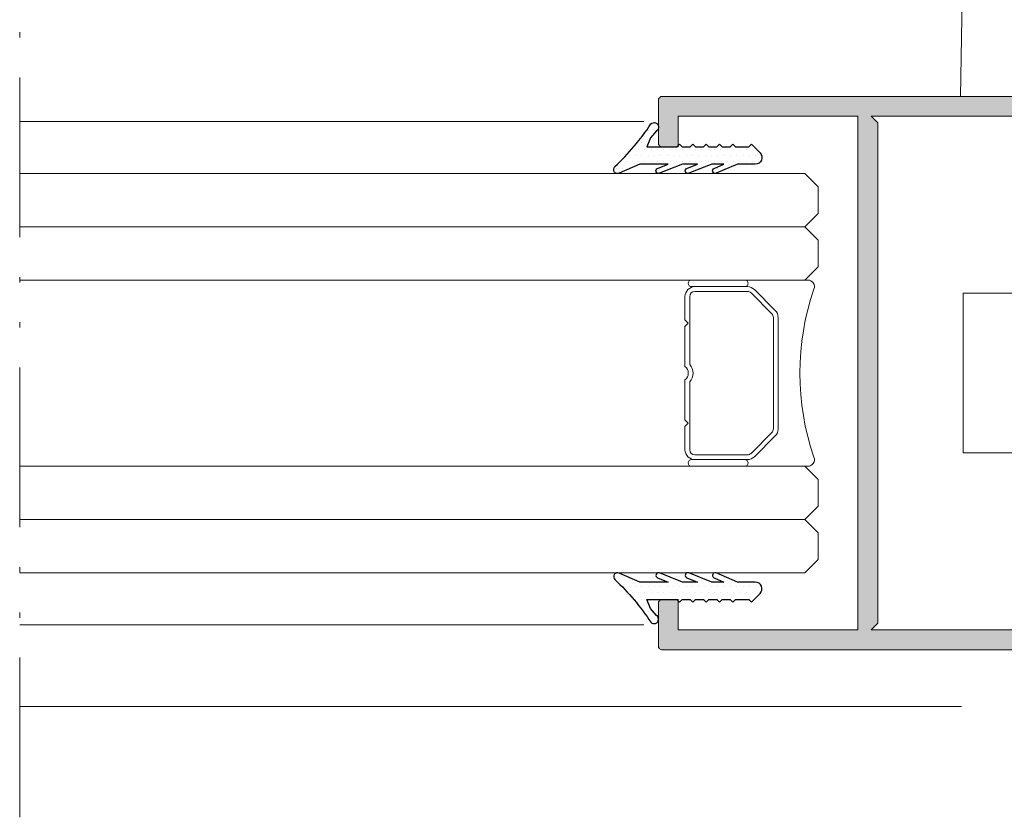
# Model space of a CAD drawing. Units: millimetres. Extents: x 4370 to 6561, y 386 to 999.
# Drawn here: x 5395 to 5413, y 583 to 598 of the extents above; entities that cross this region are included whole.
import ezdxf

# ---------------------------------------------------------------- set-up
doc = ezdxf.new("R2010")
doc.units = ezdxf.units.MM
doc.linetypes.add('ACAD_ISO12W100', pattern=[21, 12, -3, 0, -3, 0, -3])
doc.layers.get('0').update_dxf_attribs({"lineweight": 9})
for name, color, linetype, lineweight in [('00_ANOTACIONES', 250, 'Continuous', 9), ('accesorios', 8, 'Continuous', 15), ('aux.', 7, 'Continuous', 15), ('perfiles', 7, 'Continuous', 15), ('Sombreado perfiles', 254, 'Continuous', 15), ('Vidrio', 155, 'Continuous', 15)]:
    doc.layers.add(name, color=color, linetype=linetype, lineweight=lineweight)
doc.layers.add('GOMAS', color=8, linetype='Continuous')

# ---------------------------------------------------------------- blocks, each defined once
blk = doc.blocks.new('BARROTILLO 14')
at = {"layer": 'Vidrio'}
for p, q in [((-4, -0.38), (-5.75, -0.38)), ((-3.75, -0.63), (-4, -0.38)), ((-3.5, -0.38), (-3.75, -0.63)), ((-0.502, -0.38), (-3.5, -0.38)), ((3.5, -0.38), (0.502, -0.38)), ((3.75, -0.63), (3.5, -0.38)), ((4, -0.38), (3.75, -0.63)), ((5.75, -0.38), (4, -0.38)), ((-7, -0.88), (-7, -4.88)), ((-6.5, -4.88), (-6.5, -0.88)), ((-6.5, -1.13), (-6.5, -5.069)), ((-6.14, -1.13), (-6.14, -5.069)), ((-0.658, -0.74), (-5.75, -0.74)), ((5.75, -0.74), (0.658, -0.74)), ((6.14, -5.069), (6.14, -1.13)), ((6.5, -0.88), (6.5, -4.88)), ((6.5, -5.069), (6.5, -1.13)), ((7, -4.88), (7, -0.88)), ((-7, -4.88), (-7, -9.608)), ((-6.5, -5.069), (-6.5, -4.88)), ((6.5, -4.88), (6.5, -5.069)), ((7, -9.608), (7, -4.88)), ((-6.28, -5.6), (-4.72, -7.16)), ((-4.72, -7.16), (-6.28, -5.6)), ((-6.026, -5.345), (-4.465, -6.906)), ((4.465, -6.906), (6.026, -5.345)), ((4.72, -7.16), (6.28, -5.6)), ((6.28, -5.6), (4.72, -7.16)), ((-4.189, -7.02), (4.189, -7.02)), ((-4.189, -7.38), (4.189, -7.38)), ((4.189, -7.38), (-4.189, -7.38))]:
    blk.add_line(p, q, dxfattribs=at)
for centre, radius, start, end in [((-6.75, -0.88), 0.25, 0, 180), ((-5.75, -1.13), 0.75, 90, 180), ((0, 0), 0.63, 217.0976, 322.9024), ((5.75, -1.13), 0.75, 0, 90), ((6.75, -0.88), 0.25, 0, 180), ((-5.75, -1.13), 0.39, 90, 180), ((0, 0), 0.99, 228.3721, 311.6279), ((5.75, -1.13), 0.39, 0, 90), ((-6.75, -4.88), 0.25, 180, 0), ((-6.75, -4.88), 0.25, 180, 0), ((-5.75, -5.069), 0.75, 180, 225), ((-5.75, -5.069), 0.75, 180, 225), ((-5.75, -5.069), 0.39, 180, 225), ((5.75, -5.069), 0.39, 315, 0), ((5.75, -5.069), 0.75, 315, 0), ((5.75, -5.069), 0.75, 315, 0), ((6.75, -4.88), 0.25, 180, 0), ((6.75, -4.88), 0.25, 180, 0), ((-4.189, -6.63), 0.75, 225, 270), ((-4.189, -6.63), 0.75, 225, 270), ((-4.189, -6.63), 0.39, 225, 270), ((4.189, -6.63), 0.39, 270, 315), ((4.189, -6.63), 0.75, 270, 315), ((4.189, -6.63), 0.75, 270, 315), ((-6.5, -9.608), 0.5, 180, 292.58039), ((0, -28.314), 19.304, 70.92752, 109.07248), ((6.5, -9.608), 0.5, 247.41961, 0)]:
    blk.add_arc(centre, radius, start, end, dxfattribs=at)
blk = doc.blocks.new('COR-6521')
at = {"layer": 'Sombreado perfiles'}
h = blk.add_hatch(color=256, dxfattribs=at)
edge = h.paths.add_edge_path()
edge.add_arc((3.5, 74.6), 0.3, 360, 450)
edge.add_line((3.5, 74.9), (0.3, 74.9))
edge.add_arc((0.3, 74.6), 0.3, 90, 180)
edge.add_line((0, 74.6), (0, 0.3))
edge.add_arc((0.3, 0.3), 0.3, 180, 270)
edge.add_line((0.3, 0), (6.2, 0))
edge.add_arc((6.2, 0.3), 0.3, 270, 360)
edge.add_line((6.5, 0.3), (6.5, 2.95))
edge.add_arc((6.2, 2.95), 0.3, 360, 450)
edge.add_line((6.2, 3.25), (5.8, 3.25))
edge.add_arc((5.8, 2.95), 0.3, 90, 180)
edge.add_line((5.5, 2.95), (5.5, 1.4))
edge.add_line((5.5, 1.4), (4.3, 1.4))
edge.add_line((4.3, 1.4), (4.3, 2.95))
edge.add_arc((4, 2.95), 0.3, 360, 450)
edge.add_line((4, 3.25), (3.6, 3.25))
edge.add_arc((3.6, 2.95), 0.3, 90, 180)
edge.add_line((3.3, 2.95), (3.3, 1.4))
edge.add_line((3.3, 1.4), (1.5, 1.4))
edge.add_line((1.5, 1.4), (1.5, 8.6))
edge.add_line((1.5, 8.6), (3.3, 8.6))
edge.add_line((3.3, 8.6), (3.3, 7.05))
edge.add_arc((3.6, 7.05), 0.3, 180, 270)
edge.add_line((3.6, 6.75), (4, 6.75))
edge.add_arc((4, 7.05), 0.3, 270, 360)
edge.add_line((4.3, 7.05), (4.3, 8.6))
edge.add_line((4.3, 8.6), (5.5, 8.6))
edge.add_line((5.5, 8.6), (5.5, 7.05))
edge.add_arc((5.8, 7.05), 0.3, 180, 270)
edge.add_line((5.8, 6.75), (6.2, 6.75))
edge.add_arc((6.2, 7.05), 0.3, 270, 360)
edge.add_line((6.5, 7.05), (6.5, 9.7))
edge.add_arc((6.2, 9.7), 0.3, 360, 450)
edge.add_line((6.2, 10), (1.5, 10))
edge.add_line((1.5, 10), (1.5, 20.4))
edge.add_line((1.5, 20.4), (10.75, 20.4))
edge.add_line((10.75, 20.4), (11.25, 19.9))
edge.add_line((11.25, 19.9), (11.75, 20.4))
edge.add_line((11.75, 20.4), (29.85, 20.4))
edge.add_line((29.85, 20.4), (30.35, 19.9))
edge.add_line((30.35, 19.9), (30.85, 20.4))
edge.add_line((30.85, 20.4), (40.1, 20.4))
edge.add_line((40.1, 20.4), (40.1, 10))
edge.add_line((40.1, 10), (35.4, 10))
edge.add_arc((35.4, 9.7), 0.3, 90, 180)
edge.add_line((35.1, 9.7), (35.1, 7.05))
edge.add_arc((35.4, 7.05), 0.3, 180, 270)
edge.add_line((35.4, 6.75), (35.8, 6.75))
edge.add_arc((35.8, 7.05), 0.3, 270, 360)
edge.add_line((36.1, 7.05), (36.1, 8.6))
edge.add_line((36.1, 8.6), (37.3, 8.6))
edge.add_line((37.3, 8.6), (37.3, 7.05))
edge.add_arc((37.6, 7.05), 0.3, 180, 270)
edge.add_line((37.6, 6.75), (38, 6.75))
edge.add_arc((38, 7.05), 0.3, 270, 360)
edge.add_line((38.3, 7.05), (38.3, 8.6))
edge.add_line((38.3, 8.6), (40.1, 8.6))
edge.add_line((40.1, 8.6), (40.1, 1.4))
edge.add_line((40.1, 1.4), (38.3, 1.4))
edge.add_line((38.3, 1.4), (38.3, 2.95))
edge.add_arc((38, 2.95), 0.3, 360, 450)
edge.add_line((38, 3.25), (37.6, 3.25))
edge.add_arc((37.6, 2.95), 0.3, 90, 180)
edge.add_line((37.3, 2.95), (37.3, 1.4))
edge.add_line((37.3, 1.4), (36.1, 1.4))
edge.add_line((36.1, 1.4), (36.1, 2.95))
edge.add_arc((35.8, 2.95), 0.3, 360, 450)
edge.add_line((35.8, 3.25), (35.4, 3.25))
edge.add_arc((35.4, 2.95), 0.3, 90, 180)
edge.add_line((35.1, 2.95), (35.1, 0.3))
edge.add_arc((35.4, 0.3), 0.3, 180, 270)
edge.add_line((35.4, 0), (41.3, 0))
edge.add_arc((41.3, 0.3), 0.3, 270, 360)
edge.add_line((41.6, 0.3), (41.6, 74.6))
edge.add_arc((41.3, 74.6), 0.3, 360, 450)
edge.add_line((41.3, 74.9), (38.1, 74.9))
edge.add_arc((38.1, 74.6), 0.3, 90, 180)
edge.add_line((37.8, 74.6), (37.8, 73.4))
edge.add_line((37.8, 73.4), (40.1, 73.4))
edge.add_line((40.1, 73.4), (40.1, 59.9))
edge.add_line((40.1, 59.9), (1.5, 59.9))
edge.add_line((1.5, 59.9), (1.5, 73.4))
edge.add_line((1.5, 73.4), (3.8, 73.4))
edge.add_line((3.8, 73.4), (3.8, 74.6))
h.paths.add_polyline_path([(2, 58.4), (39.6, 58.4), (40.1, 58.9), (40.1, 21.9), (1.5, 21.9), (1.5, 58.9)], flags=16)
blk.add_lwpolyline([(2, 58.4), (39.6, 58.4), (40.1, 58.9), (40.1, 21.9), (1.5, 21.9), (1.5, 58.9)], close=True)
blk.add_lwpolyline([(2, 58.4), (39.6, 58.4), (40.1, 58.9), (40.1, 21.9), (1.5, 21.9), (1.5, 58.9)], close=True)
at = {"layer": 'perfiles'}
blk.add_lwpolyline([(41.6, 0.3), (41.6, 74.6, 0.414214), (41.3, 74.9), (38.1, 74.9, 0.414214), (37.8, 74.6), (37.8, 73.4), (40.1, 73.4), (40.1, 59.9), (1.5, 59.9), (1.5, 73.4), (3.8, 73.4), (3.8, 74.6, 0.414214), (3.5, 74.9), (0.3, 74.9, 0.414214), (0, 74.6), (0, 0.3, 0.414214)], format="xyb", dxfattribs=at)
blk = doc.blocks.new('A$C6279580A')
at = {"layer": 'accesorios', "linetype": 'Continuous', "lineweight": 0}
blk.add_line((-50.602, 62.106), (-40.151, 61.924), dxfattribs=at)
blk.add_open_spline([(-50.602, 62.106), (-50.602, 62.106), (-50.602, 62.074), (-50.602, 61.948), (-50.602, 61.854), (-50.602, 61.604), (-50.602, 61.45), (-50.602, 61.179), (-50.602, 61.082), (-50.602, 60.873), (-50.602, 60.761), (-50.602, 60.41), (-50.602, 60.155), (-50.602, 59.603), (-50.602, 59.302), (-50.602, 58.676), (-50.602, 58.351), (-50.602, 57.677), (-50.602, 57.326), (-50.602, 56.97)], degree=3, knots=[0, 0, 0, 0, 0.001064163, 0.001064163, 0.002128325, 0.002128325, 0.003192488, 0.003192488, 0.003724569, 0.003724569, 0.00425665, 0.00425665, 0.005320813, 0.005320813, 0.006384975, 0.006384975, 0.007449138, 0.007449138, 0.008513301, 0.008513301, 0.008513301, 0.008513301], dxfattribs=at)
blk = doc.blocks.new('A$C47BE4F31')
at = {"layer": 'GOMAS'}
h = blk.add_hatch(dxfattribs=at)
h.set_pattern_fill('DOTS', color=256, scale=0.3, angle=180, style=0)
h.set_pattern_definition([(180, (50.0386, 57.75004), (-0.238125, -0.47625), [0, -0.47625])])
edge = h.paths.add_edge_path()
edge.add_line((91.058, 62.85), (92.602, 63.53))
edge.add_arc((92.723, 63.256), 0.3, -48.23455, 113.78468, ccw=False)
edge.add_arc((105.472, 49.698), 18.311, 133.26093, 146.41435)
edge.add_arc((89.976, 60.064), 0.339, 123.31681, 315.62811, ccw=False)
edge.add_line((89.79, 60.347), (90.247, 60.867))
edge.add_line((90.247, 60.867), (90.527, 61.55))
edge.add_line((90.527, 61.55), (88.275, 61.55))
edge.add_line((88.275, 61.55), (88.075, 61.35))
edge.add_line((88.075, 61.35), (87.875, 61.55))
edge.add_line((87.875, 61.55), (87.275, 61.55))
edge.add_line((87.275, 61.55), (87.075, 61.35))
edge.add_line((87.075, 61.35), (86.875, 61.55))
edge.add_line((86.875, 61.55), (86.275, 61.55))
edge.add_line((86.275, 61.55), (86.075, 61.35))
edge.add_line((86.075, 61.35), (85.875, 61.55))
edge.add_line((85.875, 61.55), (85.275, 61.55))
edge.add_line((85.275, 61.55), (85.075, 61.35))
edge.add_line((85.075, 61.35), (84.875, 61.55))
edge.add_line((84.875, 61.55), (84.275, 61.55))
edge.add_line((84.275, 61.55), (84.075, 61.35))
edge.add_line((84.075, 61.35), (83.875, 61.55))
edge.add_line((83.875, 61.55), (82.868, 61.55))
edge.add_line((82.868, 61.55), (82.668, 61.35))
edge.add_line((82.668, 61.35), (82.021, 61.996))
edge.add_arc((82.375, 62.35), 0.5, 90, 225, ccw=False)
edge.add_line((82.375, 62.85), (83.721, 62.85))
edge.add_line((83.721, 62.85), (85.307, 63.532))
edge.add_arc((85.386, 63.349), 0.2, -66.72488, 113.27512, ccw=False)
edge.add_line((85.465, 63.165), (84.733, 62.85))
edge.add_line((84.733, 62.85), (85.651, 62.85))
edge.add_line((85.651, 62.85), (87.368, 63.534))
edge.add_arc((87.442, 63.348), 0.2, -68.28503, 111.71497, ccw=False)
edge.add_line((87.516, 63.163), (86.732, 62.85))
edge.add_line((86.732, 62.85), (87.851, 62.85))
edge.add_line((87.851, 62.85), (89.568, 63.534))
edge.add_arc((89.642, 63.349), 0.2, -68.27508, 111.72492, ccw=False)
edge.add_line((89.716, 63.163), (88.931, 62.85))
edge.add_line((88.931, 62.85), (91.058, 62.85))
edge = h.paths.add_edge_path()
edge.add_line((91.058, 94.25), (92.602, 93.57))
edge.add_arc((92.723, 93.844), 0.3, 246.21532, 408.23455)
edge.add_arc((105.472, 107.403), 18.311, 213.58565, 226.73907, ccw=False)
edge.add_arc((89.976, 97.036), 0.339, 44.37189, 236.68319)
edge.add_line((89.79, 96.753), (90.247, 96.233))
edge.add_line((90.247, 96.233), (90.527, 95.55))
edge.add_line((90.527, 95.55), (88.275, 95.55))
edge.add_line((88.275, 95.55), (88.075, 95.75))
edge.add_line((88.075, 95.75), (87.875, 95.55))
edge.add_line((87.875, 95.55), (87.275, 95.55))
edge.add_line((87.275, 95.55), (87.075, 95.75))
edge.add_line((87.075, 95.75), (86.875, 95.55))
edge.add_line((86.875, 95.55), (86.275, 95.55))
edge.add_line((86.275, 95.55), (86.075, 95.75))
edge.add_line((86.075, 95.75), (85.875, 95.55))
edge.add_line((85.875, 95.55), (85.275, 95.55))
edge.add_line((85.275, 95.55), (85.075, 95.75))
edge.add_line((85.075, 95.75), (84.875, 95.55))
edge.add_line((84.875, 95.55), (84.275, 95.55))
edge.add_line((84.275, 95.55), (84.075, 95.75))
edge.add_line((84.075, 95.75), (83.875, 95.55))
edge.add_line((83.875, 95.55), (82.868, 95.55))
edge.add_line((82.868, 95.55), (82.668, 95.75))
edge.add_line((82.668, 95.75), (82.021, 95.104))
edge.add_arc((82.375, 94.75), 0.5, 135, 270)
edge.add_line((82.375, 94.25), (83.721, 94.25))
edge.add_line((83.721, 94.25), (85.307, 93.568))
edge.add_arc((85.386, 93.751), 0.2, 246.72488, 426.72488)
edge.add_line((85.465, 93.935), (84.733, 94.25))
edge.add_line((84.733, 94.25), (85.651, 94.25))
edge.add_line((85.651, 94.25), (87.368, 93.566))
edge.add_arc((87.442, 93.752), 0.2, 248.28503, 428.28503)
edge.add_line((87.516, 93.938), (86.732, 94.25))
edge.add_line((86.732, 94.25), (87.851, 94.25))
edge.add_line((87.851, 94.25), (89.568, 93.566))
edge.add_arc((89.642, 93.751), 0.2, 248.27508, 428.27508)
edge.add_line((89.716, 93.937), (88.931, 94.25))
edge.add_line((88.931, 94.25), (91.058, 94.25))
at = {"layer": 'accesorios', "linetype": 'Continuous'}
blk.add_lwpolyline([(36.662, 72.55), (66.762, 72.55), (66.762, 84.55), (36.662, 84.55)], dxfattribs=at)
at = {"layer": 'GOMAS'}
for points in [[(91.058, 94.25), (92.602, 93.57, 0.854226), (92.923, 94.068, -0.057456), (90.218, 97.273, 1.113651), (89.79, 96.753), (90.247, 96.233), (90.527, 95.55), (88.275, 95.55), (88.075, 95.75), (87.875, 95.55), (87.275, 95.55), (87.075, 95.75), (86.875, 95.55), (86.275, 95.55), (86.075, 95.75), (85.875, 95.55), (85.275, 95.55), (85.075, 95.75), (84.875, 95.55), (84.275, 95.55), (84.075, 95.75), (83.875, 95.55), (82.868, 95.55), (82.668, 95.75), (82.021, 95.104, 0.668179), (82.375, 94.25), (83.721, 94.25), (85.307, 93.568, 1), (85.465, 93.935), (84.733, 94.25), (85.651, 94.25), (87.368, 93.566, 1), (87.516, 93.938), (86.732, 94.25), (87.851, 94.25), (89.568, 93.566, 1), (89.716, 93.937), (88.931, 94.25)], [(91.058, 62.85), (92.602, 63.53, -0.854226), (92.923, 63.032, 0.057456), (90.218, 59.827, -1.113651), (89.79, 60.347), (90.247, 60.867), (90.527, 61.55), (88.275, 61.55), (88.075, 61.35), (87.875, 61.55), (87.275, 61.55), (87.075, 61.35), (86.875, 61.55), (86.275, 61.55), (86.075, 61.35), (85.875, 61.55), (85.275, 61.55), (85.075, 61.35), (84.875, 61.55), (84.275, 61.55), (84.075, 61.35), (83.875, 61.55), (82.868, 61.55), (82.668, 61.35), (82.021, 61.996, -0.668179), (82.375, 62.85), (83.721, 62.85), (85.307, 63.532, -1), (85.465, 63.165), (84.733, 62.85), (85.651, 62.85), (87.368, 63.534, -1), (87.516, 63.163), (86.732, 62.85), (87.851, 62.85), (89.568, 63.534, -1), (89.716, 63.163), (88.931, 62.85)]]:
    blk.add_lwpolyline(points, format="xyb", close=True, dxfattribs=at)
at = {"rotation": 270}
for name, p in [('COR-6521', (14.762, 99.35)), ('A$C6279580A', (4.856, 7.148))]:
    blk.add_blockref(name, p, dxfattribs=at)

msp = doc.modelspace()

# ---------------------------------------------------------------- linework, layer by layer
at = {"layer": '00_ANOTACIONES'}
for p, q in [((5409.623, 594.706), (5394.873, 594.706)), ((5394.873, 594.706), (5409.623, 594.706)), ((5409.873, 594.456), (5409.623, 594.706)), ((5409.873, 593.956), (5409.873, 594.456)), ((5409.623, 593.706), (5409.873, 593.956)), ((5409.623, 593.706), (5394.873, 593.706)), ((5394.873, 593.706), (5409.623, 593.706)), ((5394.873, 593.706), (5409.623, 593.706)), ((5409.873, 593.456), (5409.623, 593.706)), ((5409.873, 592.956), (5409.873, 593.456)), ((5409.623, 592.706), (5409.873, 592.956)), ((5394.873, 592.706), (5409.623, 592.706)), ((5394.873, 589.206), (5409.623, 589.206)), ((5409.623, 589.206), (5409.873, 588.956)), ((5409.873, 588.956), (5409.873, 588.456)), ((5409.873, 588.456), (5409.623, 588.206)), ((5409.623, 588.206), (5394.873, 588.206)), ((5394.873, 588.206), (5409.623, 588.206)), ((5394.873, 588.206), (5409.623, 588.206)), ((5409.623, 588.206), (5409.873, 587.956)), ((5409.873, 587.956), (5409.873, 587.456)), ((5409.873, 587.456), (5409.623, 587.206)), ((5409.623, 587.206), (5394.873, 587.206)), ((5394.873, 587.206), (5409.623, 587.206))]:
    msp.add_line(p, q, dxfattribs=at)
at = {"layer": 'aux.'}
for p, q in [((5406.598, 595.681), (5394.873, 595.681)), ((5406.598, 586.231), (5394.873, 586.231)), ((5412.566, 584.694), (5394.873, 584.694))]:
    msp.add_line(p, q, dxfattribs=at)
at = {"layer": 'aux.', "linetype": 'ACAD_ISO12W100', "ltscale": 0.25}
msp.add_lwpolyline([(5394.873, 582.612), (5394.873, 612.58)], dxfattribs=at)

# ---------------------------------------------------------------- block references
at = {"xscale": 0.25, "yscale": 0.25, "zscale": 0.25, "rotation": 180}
msp.add_blockref('A$C47BE4F31', (5429.288, 610.594), dxfattribs=at)
at = {"layer": '00_ANOTACIONES', "xscale": -0.25, "yscale": 0.25, "zscale": 0.25, "rotation": 90}
msp.add_blockref('BARROTILLO 14', (5407.278, 590.956), dxfattribs=at)

doc.saveas('drawing.dxf')
